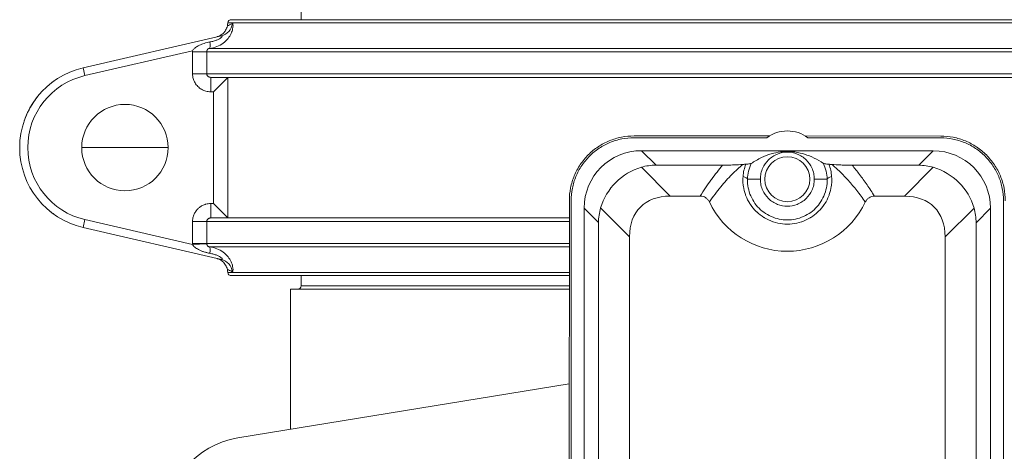
# Model space of a CAD drawing. Units: inches. Extents: x 15 to 220, y -56 to 272.
# Drawn here: x 61 to 70, y -34 to -30 of the extents above; entities that cross this region are included whole.
import ezdxf

# ---------------------------------------------------------------- set-up
doc = ezdxf.new("R2010")
doc.units = ezdxf.units.IN
doc.header["$MEASUREMENT"] = 0

# ---------------------------------------------------------------- blocks, each defined once
blk = doc.blocks.new('8_INCH_FCA2_FRONT')
at = {"color": 0, "linetype": 'Continuous', "lineweight": 0, "extrusion": (0, 1, -2.22045e-16)}
for p, q in [((-4.1919, 25.37), (-4.1919, 25.4378)), ((-4.8278, 25.3432), (0.0286, 25.3432)), ((-4.798, 25.37), (4.8552, 25.37)), ((0.0286, 25.3432), (4.8851, 25.3432)), ((-4.8827, 25.2313), (-6.0844, 24.9529)), ((-4.8827, 25.2313), (-4.8826, 25.2313)), ((-5.1336, 25.1013), (-6.0686, 24.8847)), ((-5.1339, 24.9), (-5.1339, 25.0916)), ((-5.0105, 25.0916), (-5.1339, 25.0916)), ((-5.0105, 25.0916), (5.0677, 25.0916)), ((-5.0105, 24.9), (-5.0105, 25.0916)), ((-4.986, 25.1214), (5.0432, 25.1214)), ((-6.0844, 24.9529), (-6.0686, 24.8847)), ((-5.0105, 24.9), (-5.1339, 24.9)), ((5.0677, 24.9), (-5.0105, 24.9)), ((-4.9768, 24.87), (5.034, 24.87)), ((-4.9768, 24.87), (-4.9768, 24.745)), ((-4.8286, 24.8683), (-4.9518, 24.745)), ((-4.8286, 24.8683), (-4.8286, 23.6517)), ((-4.9518, 24.745), (-4.9768, 24.745)), ((-4.9518, 24.745), (-4.9518, 23.775)), ((-0.1263, 24.3613), (-1.3015, 24.3617)), ((-0.1495, 24.3457), (-1.3015, 24.346)), ((1.3609, 24.3608), (0.1857, 24.3612)), ((1.3609, 24.3452), (0.2088, 24.3455)), ((-5.7214, 24.26), (-6.0964, 24.26)), ((-5.7214, 24.26), (-5.3464, 24.26)), ((-1.236, 24.2336), (1.2953, 24.2328)), ((-1.236, 24.2336), (-1.1106, 24.1081)), ((1.2953, 24.2328), (1.1698, 24.1074)), ((-1.1106, 24.1081), (-0.5325, 24.1079)), ((0.5917, 24.1076), (1.1698, 24.1074)), ((-0.9871, 23.8393), (-1.2378, 24.0901)), ((1.297, 24.0893), (1.0462, 23.8386)), ((-0.2048, 23.9863), (-0.316, 23.9863)), ((0.2639, 23.9862), (0.3751, 23.9861)), ((-4.9768, 23.775), (-4.9518, 23.775)), ((-4.9768, 23.65), (-4.9768, 23.775)), ((-4.8286, 23.6517), (-4.9518, 23.775)), ((-1.863, 23.8006), (-1.8648, 18.2007)), ((-1.8474, 23.8005), (-1.8491, 18.2006)), ((-0.9871, 23.8393), (-0.7273, 23.8392)), ((0.7864, 23.8387), (1.0462, 23.8386)), ((1.9046, 18.1995), (1.9064, 23.7994)), ((-1.7367, 18.2662), (-1.7349, 23.735)), ((-1.7349, 23.735), (-1.6096, 23.6095)), ((-1.3408, 23.4858), (-1.5915, 23.7367)), ((1.6505, 23.7357), (1.3996, 23.485)), ((1.7939, 23.7338), (1.6684, 23.6084)), ((1.7939, 23.7338), (1.7922, 18.265)), ((-6.0844, 23.5671), (-6.0686, 23.6353)), ((-6.0686, 23.6353), (-5.1336, 23.4187)), ((-5.1339, 23.4284), (-5.1339, 23.62)), ((-5.0105, 23.62), (-5.1339, 23.62)), ((-5.0105, 23.4284), (-5.0105, 23.62)), ((-5.0105, 23.62), (-1.863, 23.62)), ((-1.863, 23.65), (-4.9768, 23.65)), ((-1.6112, 18.3916), (-1.6096, 23.6095)), ((1.6684, 23.6084), (1.6668, 18.3905)), ((-6.0844, 23.5671), (-4.8827, 23.2887)), ((-5.0105, 23.4284), (-5.1339, 23.4284)), ((-5.0104, 23.4265), (-5.1336, 23.4187)), ((-1.8631, 23.4284), (-5.0105, 23.4284)), ((-1.3424, 18.515), (-1.3408, 23.4858)), ((1.3996, 23.485), (1.398, 18.5142)), ((-4.986, 23.3986), (-1.8631, 23.3986)), ((-4.8826, 23.2887), (-4.8827, 23.2887)), ((-4.8278, 23.1768), (-1.8632, 23.1768)), ((-4.798, 23.15), (-1.8632, 23.15)), ((-4.1919, 23.15), (-4.1919, 23.0623)), ((-4.2839, 23.031), (-1.8632, 23.031)), ((-4.2839, 23.031), (-4.2839, 21.8164)), ((-4.1919, 23.0623), (-1.8632, 23.0623)), ((-4.7421, 21.7417), (-1.8635, 22.2112))]:
    blk.add_line(p, q, dxfattribs=at)
at = {"color": 0, "linetype": 'Continuous', "lineweight": 0}
blk.add_circle((0.0296, 23.9862), 0.1953, dxfattribs=at)
at = {"color": 0, "linetype": 'Continuous', "lineweight": 0, "extrusion": (0, -2.22045e-16, -1)}
for centre, radius, start, end in [((5.0764, 25.37), 0.25, 186.15064, 192.46975), ((4.798, 25.34), 0.03, 6.15064, 89.99998), ((5.7214, 24.26), 0.375, 0, 180), ((-0.0296, 24.1112), 0.75, 205.49802, 334.53838), ((5.0764, 23.15), 0.25, 167.53025, 173.84936), ((4.798, 23.18), 0.03, 270, 353.84936), ((4.2231, 23.0623), 0.0312, 180, 270), ((4.6214, 21.0015), 0.75, 279.3, 80.7364)]:
    blk.add_arc(centre, radius, start, end, dxfattribs=at)
at = {"color": 0, "linetype": 'Continuous', "lineweight": 0}
for centre, radius, start, end in [((-5.9239, 24.26), 0.7113, 103.04175, 256.95825), ((-5.9239, 24.26), 0.6413, 103.04175, 256.95825), ((0.0296, 24.105), 0.3, 53.31029, 126.65331), ((-5.7214, 24.26), 0.375, 180, 0)]:
    blk.add_arc(centre, radius, start, end, dxfattribs=at)
at = {"color": 0, "linetype": 'Continuous', "lineweight": 0, "extrusion": (6.16298e-33, -2.22045e-16, -1)}
blk.add_ellipse((-4.9109, 25.3531), major_axis=(0.0282, -0.1218), ratio=0.990622, start_param=-1.209265, end_param=-0.000161, dxfattribs=at)
at = {"color": 0, "linetype": 'Continuous', "lineweight": 0}
for centre, major_axis, ratio, start_param, end_param in [((-4.9992, 25.2457), (0.013, -0.1243), 0.083992, 0.016987, 0.974437), ((-1.2337, 23.7324), (-0.3552, 0.3554), 0.995146, -0.782965, 0.782965), ((1.2927, 23.7316), (0.3554, 0.3552), 0.995146, -0.782965, 0.782965), ((1.1295, 23.5685), (0.2274, 0.4986), 0.899541, 0.129683, 0.38905), ((-0.4407, 23.9864), (0.125, -0.0024), 0.265114, 0.070611, 0.823251), ((-0.6338, 23.1321), (-0.6122, 0.6126), 0.57735, -0.523599, 0.523599), ((0.6924, 23.1316), (0.6126, 0.6122), 0.57735, -0.523599, 0.523599), ((-1.0707, 23.5692), (-0.4986, 0.2274), 0.899541, 0.129683, 0.38905), ((-4.8218, 23.7785), (-0.0034, -0.1285), 0.16997, -0.159893, 0.004489), ((-4.9109, 23.1669), (0.0282, 0.1218), 0.990622, -1.20927, -0.00017)]:
    blk.add_ellipse(centre, major_axis=major_axis, ratio=ratio, start_param=start_param, end_param=end_param, dxfattribs=at)
at = {"color": 0, "linetype": 'Continuous', "lineweight": 0, "extrusion": (4.62223e-33, -2.22045e-16, -1)}
blk.add_ellipse((-5.1324, 25.0966), major_axis=(0.0005, 0.015), ratio=0.094026, start_param=-1.91147, end_param=-1.254068, dxfattribs=at)
at = {"color": 0, "linetype": 'Continuous', "lineweight": 0, "extrusion": (3.08149e-33, -2.22045e-16, -1)}
blk.add_ellipse((-5.01, 25.0927), major_axis=(0.00015, 0.00351), ratio=0.127822, start_param=-1.893589, end_param=-1.351136, dxfattribs=at)
at = {"color": 0, "linetype": 'Continuous', "lineweight": 0, "extrusion": (0, -2.22045e-16, -1)}
for centre, major_axis, ratio, start_param, end_param in [((-4.8218, 24.7415), (-0.0034, 0.1285), 0.16997, -0.159893, 0.004489), ((-1.0707, 23.5692), (-0.2271, 0.4987), 0.899541, 0.129683, 0.38905), ((-1.1238, 23.6224), (0.3537, 0.3534), 0.950206, -2.094395, -1.047198), ((1.1827, 23.6216), (0.3534, -0.3537), 0.950206, -2.094395, -1.047198), ((-4.9796, 23.4284), (-0.0025, 0.1543), 0.99999, -1.617941, -1.554957), ((-4.9992, 23.2743), (0.0131, 0.1243), 0.083832, 0.016973, 0.974453)]:
    blk.add_ellipse(centre, major_axis=major_axis, ratio=ratio, start_param=start_param, end_param=end_param, dxfattribs=at)
at = {"color": 0, "linetype": 'Continuous', "lineweight": 0, "extrusion": (-7.70372e-34, -2.22045e-16, -1)}
blk.add_ellipse((0.4998, 23.9861), major_axis=(-0.125, -0.0023), ratio=0.265114, start_param=0.070612, end_param=0.823253, dxfattribs=at)
at = {"color": 0, "linetype": 'Continuous', "lineweight": 0, "extrusion": (-6.16298e-32, -2.22045e-16, -1)}
blk.add_ellipse((1.1295, 23.5685), major_axis=(0.4987, 0.2271), ratio=0.899541, start_param=0.129683, end_param=0.38905, dxfattribs=at)
at = {"color": 0, "linetype": 'Continuous', "lineweight": 0}
for points, knots in [([(-4.986, 25.1214), (-4.9641, 25.1238), (-4.9429, 25.129), (-4.9231, 25.1366), (-4.9033, 25.1443), (-4.8849, 25.1545), (-4.8686, 25.1665), (-4.8523, 25.1785), (-4.8381, 25.1923), (-4.8265, 25.2067), (-4.815, 25.2211), (-4.8061, 25.2359), (-4.7995, 25.2501), (-4.793, 25.2642), (-4.7888, 25.2777), (-4.7863, 25.2892), (-4.7838, 25.3006), (-4.783, 25.31), (-4.7829, 25.3172), (-4.7828, 25.3244), (-4.7835, 25.3293), (-4.7844, 25.3324), (-4.7849, 25.334), (-4.7855, 25.3351), (-4.7861, 25.3357), (-4.7864, 25.336), (-4.7867, 25.3362), (-4.787, 25.3363), (-4.7874, 25.3363), (-4.7877, 25.3363), (-4.7881, 25.3361)], [0, 0, 0, 0, 0.125, 0.125, 0.125, 0.25, 0.25, 0.25, 0.375, 0.375, 0.375, 0.5, 0.5, 0.5, 0.625, 0.625, 0.625, 0.75, 0.75, 0.75, 0.875, 0.875, 0.875, 0.9375, 0.9375, 0.9375, 0.96875, 0.96875, 0.96875, 0.9999996, 0.9999996, 0.9999996, 0.9999996]), ([(-4.9247, 25.2216), (-4.9247, 25.2216), (-4.9247, 25.2216), (-4.9245, 25.2216), (-4.9243, 25.2217), (-4.9239, 25.2218), (-4.9236, 25.2218), (-4.9221, 25.2222), (-4.9208, 25.2226), (-4.9097, 25.2258), (-4.9, 25.2299), (-4.8822, 25.2404), (-4.8739, 25.2467), (-4.8592, 25.2612), (-4.8528, 25.2694), (-4.8404, 25.2898), (-4.8352, 25.3028), (-4.8323, 25.316)], [0.2322952, 0.2322952, 0.2322952, 0.2322952, 0.2324002, 0.2324002, 0.233374, 0.233374, 0.2343498, 0.2343498, 0.2382896, 0.2382896, 0.2692474, 0.2692474, 0.3001593, 0.3001593, 0.3310711, 0.3310711, 0.3717842, 0.3717842, 0.3717842, 0.3717842]), ([(-4.7881, 25.3361), (-4.8074, 25.3273), (-4.8273, 25.3183), (-4.8323, 25.316), (-4.8323, 25.316)], [0, 0, 0, 0, 0.3333333, 0.4994728, 0.4994728, 0.4994728, 0.4994728]), ([(-4.9833, 25.1768), (-4.9721, 25.1789), (-4.9616, 25.1813), (-4.9516, 25.1842), (-4.9415, 25.1871), (-4.9318, 25.1904), (-4.9232, 25.1939), (-4.9146, 25.1974), (-4.9069, 25.201), (-4.9007, 25.2046), (-4.8944, 25.2082), (-4.8895, 25.2117), (-4.8859, 25.2148), (-4.8823, 25.218), (-4.88, 25.2209), (-4.8787, 25.2232), (-4.8773, 25.2255), (-4.877, 25.2273), (-4.8772, 25.2286), (-4.8774, 25.2299), (-4.8781, 25.2307), (-4.879, 25.2311), (-4.88, 25.2316), (-4.8813, 25.2316), (-4.8827, 25.2313)], [0.0000121, 0.0000121, 0.0000121, 0.0000121, 0.125, 0.125, 0.125, 0.25, 0.25, 0.25, 0.375, 0.375, 0.375, 0.5, 0.5, 0.5, 0.625, 0.625, 0.625, 0.75, 0.75, 0.75, 0.875, 0.875, 0.875, 0.9999996, 0.9999996, 0.9999996, 0.9999996]), ([(-5.1336, 25.1013), (-5.1321, 25.1042), (-5.1283, 25.1102), (-5.1197, 25.1195), (-5.1082, 25.129), (-5.0935, 25.1387), (-5.0759, 25.148), (-5.0554, 25.1569), (-5.0327, 25.1648), (-5.0087, 25.1716), (-4.9919, 25.1752), (-4.9833, 25.1768)], [0.000001, 0.000001, 0.000001, 0.000001, 0.1111111, 0.2222222, 0.3333333, 0.4444444, 0.5555556, 0.6666667, 0.7777778, 0.8888889, 1, 1, 1, 1]), ([(-5.0104, 25.0935), (-5.0104, 25.0938), (-5.0104, 25.0941), (-5.0104, 25.0945), (-5.0103, 25.0955), (-5.0101, 25.0966), (-5.01, 25.0977), (-5.0099, 25.0982), (-5.0098, 25.0986), (-5.0098, 25.0991), (-5.0096, 25.1), (-5.0094, 25.101), (-5.0091, 25.1019), (-5.009, 25.1025), (-5.0088, 25.1031), (-5.0087, 25.1036), (-5.0084, 25.1044), (-5.0082, 25.1052), (-5.0079, 25.106), (-5.0076, 25.1067), (-5.0073, 25.1074), (-5.007, 25.108), (-5.0067, 25.1086), (-5.0064, 25.1093), (-5.006, 25.1099), (-5.0056, 25.1106), (-5.0051, 25.1114), (-5.0046, 25.1121), (-5.0042, 25.1125), (-5.0039, 25.113), (-5.0035, 25.1134), (-5.0028, 25.1142), (-5.0021, 25.1149), (-5.0013, 25.1156), (-5.001, 25.1159), (-5.0006, 25.1162), (-5.0003, 25.1164), (-4.9993, 25.1172), (-4.9983, 25.1178), (-4.9971, 25.1184), (-4.9968, 25.1186), (-4.9966, 25.1187), (-4.9963, 25.1188), (-4.995, 25.1194), (-4.9936, 25.12), (-4.992, 25.1204), (-4.9919, 25.1204), (-4.9917, 25.1205), (-4.9915, 25.1205), (-4.9898, 25.1209), (-4.988, 25.1213), (-4.986, 25.1214)], [0.0000005, 0.0000005, 0.0000005, 0.0000005, 0.0257146, 0.0257146, 0.0257146, 0.1111111, 0.1111111, 0.1111111, 0.1477928, 0.1477928, 0.1477928, 0.2222222, 0.2222222, 0.2222222, 0.2690979, 0.2690979, 0.2690979, 0.3333333, 0.3333333, 0.3333333, 0.3908367, 0.3908367, 0.3908367, 0.4444444, 0.4444444, 0.4444444, 0.5126111, 0.5126111, 0.5126111, 0.5555556, 0.5555556, 0.5555556, 0.6343936, 0.6343936, 0.6343936, 0.6666667, 0.6666667, 0.6666667, 0.7558471, 0.7558471, 0.7558471, 0.7777778, 0.7777778, 0.7777778, 0.8773159, 0.8773159, 0.8773159, 0.8888889, 0.8888889, 0.8888889, 1, 1, 1, 1]), ([(-4.9768, 24.745), (-4.991, 24.745), (-5.0046, 24.7468), (-5.0178, 24.7504), (-5.0311, 24.7539), (-5.044, 24.7592), (-5.0559, 24.7661), (-5.0678, 24.7729), (-5.0787, 24.7813), (-5.0884, 24.7909), (-5.098, 24.8004), (-5.1063, 24.8112), (-5.1131, 24.8229), (-5.1199, 24.8347), (-5.1251, 24.8473), (-5.1286, 24.8602), (-5.1321, 24.8731), (-5.1339, 24.8863), (-5.1339, 24.9)], [0, 0, 0, 0, 0.1666667, 0.1666667, 0.1666667, 0.3333333, 0.3333333, 0.3333333, 0.5, 0.5, 0.5, 0.6666667, 0.6666667, 0.6666667, 0.8333333, 0.8333333, 0.8333333, 1, 1, 1, 1]), ([(-4.9768, 24.87), (-4.9798, 24.87), (-4.9828, 24.8704), (-4.9856, 24.871), (-4.9885, 24.8717), (-4.9913, 24.8728), (-4.9938, 24.8741), (-4.9964, 24.8754), (-4.9987, 24.877), (-5.0008, 24.8789), (-5.0028, 24.8807), (-5.0046, 24.8828), (-5.0061, 24.8851), (-5.0075, 24.8874), (-5.0086, 24.8898), (-5.0094, 24.8923), (-5.0101, 24.8948), (-5.0105, 24.8974), (-5.0105, 24.9)], [0.0000008, 0.0000008, 0.0000008, 0.0000008, 0.1666667, 0.1666667, 0.1666667, 0.3333333, 0.3333333, 0.3333333, 0.5, 0.5, 0.5, 0.6666667, 0.6666667, 0.6666667, 0.8333333, 0.8333333, 0.8333333, 1, 1, 1, 1]), ([(-6.5965, 24.4912), (-6.5733, 24.5587), (-6.5397, 24.6226), (-6.4931, 24.6867), (-6.4873, 24.6943), (-6.4813, 24.7019)], [0, 0, 0, 0, 0.2166706, 0.2166706, 0.2467477, 0.2467477, 0.2467477, 0.2467477]), ([(-1.3015, 24.3617), (-1.3383, 24.3617), (-1.4119, 24.3545), (-1.518, 24.3224), (-1.6156, 24.2702), (-1.7012, 24.2001), (-1.7714, 24.1146), (-1.8235, 24.017), (-1.8557, 23.9109), (-1.863, 23.8373), (-1.863, 23.8006)], [0, 0, 0, 0, 0.125296, 0.250327, 0.37521, 0.5, 0.62479, 0.749673, 0.874704, 1, 1, 1, 1]), ([(-1.3015, 24.346), (-1.3373, 24.346), (-1.4089, 24.339), (-1.5119, 24.3078), (-1.6069, 24.2572), (-1.69, 24.189), (-1.7583, 24.1059), (-1.809, 24.0109), (-1.8403, 23.9079), (-1.8473, 23.8363), (-1.8474, 23.8005)], [0, 0, 0, 0, 0.125256, 0.250289, 0.375183, 0.5, 0.624817, 0.749711, 0.874744, 1, 1, 1, 1]), ([(1.922, 23.7993), (1.922, 23.8361), (1.9148, 23.9097), (1.8827, 24.0158), (1.8306, 24.1134), (1.7604, 24.199), (1.6749, 24.2692), (1.5773, 24.3214), (1.4712, 24.3535), (1.3977, 24.3608), (1.3609, 24.3608)], [0, 0, 0, 0, 0.125296, 0.250327, 0.37521, 0.5, 0.62479, 0.749673, 0.874704, 1, 1, 1, 1]), ([(1.9064, 23.7994), (1.9064, 23.8351), (1.8994, 23.9067), (1.8682, 24.0098), (1.8175, 24.1047), (1.7493, 24.1879), (1.6662, 24.2561), (1.5713, 24.3068), (1.4682, 24.3381), (1.3966, 24.3452), (1.3609, 24.3452)], [0, 0, 0, 0, 0.125256, 0.250289, 0.375183, 0.5, 0.624817, 0.749711, 0.874744, 1, 1, 1, 1]), ([(-0.2833, 24.123), (-0.2587, 24.1395), (-0.2282, 24.1579), (-0.1713, 24.1849), (-0.1406, 24.1978), (-0.0833, 24.2137), (-0.0581, 24.2195), (-0.0222, 24.224), (-0.0137, 24.2249), (0.0006, 24.2259), (0.006, 24.2262), (0.0158, 24.2266), (0.02, 24.2267), (0.0287, 24.2268), (0.0329, 24.2268), (0.0416, 24.2267), (0.0459, 24.2265), (0.0563, 24.2261), (0.062, 24.2257), (0.0778, 24.2244), (0.0872, 24.2233), (0.1282, 24.2176), (0.157, 24.21), (0.2356, 24.1854), (0.2889, 24.1586), (0.3425, 24.1228)], [-13.647909, -13.647909, -13.647909, -13.647909, -10.118654, -10.118654, -7.825955, -7.825955, -6.617052, -6.617052, -6.334831, -6.334831, -6.199019, -6.199019, -6.109143, -6.109143, -6.02258, -6.02258, -5.927987, -5.927987, -5.776147, -5.776147, -5.44228, -5.44228, -3.9276, -3.9276, -0.000557, -0.000557, -0.000557, -0.000557]), ([(0.2639, 23.9862), (0.2639, 24.0029), (0.262, 24.0197), (0.2547, 24.0525), (0.2494, 24.0685), (0.2315, 24.1075), (0.2155, 24.1324), (0.1702, 24.1762), (0.1432, 24.1933), (0.0872, 24.215), (0.0584, 24.2206), (0.0008, 24.2206), (-0.0279, 24.215), (-0.0839, 24.1933), (-0.111, 24.1763), (-0.1563, 24.1326), (-0.1723, 24.1077), (-0.1902, 24.0686), (-0.1956, 24.0526), (-0.2029, 24.0198), (-0.2048, 24.0031), (-0.2048, 23.9863)], [0.000001, 0.000001, 0.000001, 0.000001, 0.127881, 0.127881, 0.255791, 0.255791, 0.455012, 0.455012, 0.651623, 0.651623, 0.83255, 0.83255, 1.013477, 1.013477, 1.210088, 1.210088, 1.409308, 1.409308, 1.537219, 1.537219, 1.665098, 1.665098, 1.665098, 1.665098]), ([(-0.7273, 23.8392), (-0.6962, 23.8885), (-0.6651, 23.9346), (-0.6341, 23.9777), (-0.6326, 23.9797), (-0.6312, 23.9818), (-0.6297, 23.9838), (-0.5972, 24.0286), (-0.5648, 24.07), (-0.5325, 24.1079)], [0.0000003, 0.0000003, 0.0000003, 0.0000003, 0.4773162, 0.4773162, 0.4773162, 0.5, 0.5, 0.5, 1, 1, 1, 1]), ([(-0.6476, 23.7888), (-0.6147, 23.8356), (-0.5818, 23.879), (-0.5492, 23.9186), (-0.5167, 23.9583), (-0.4846, 23.9941), (-0.4523, 24.0267), (-0.4201, 24.0594), (-0.3877, 24.0889), (-0.3558, 24.1146)], [0, 0, 0, 0, 0.3333333, 0.3333333, 0.3333333, 0.6666667, 0.6666667, 0.6666667, 1, 1, 1, 1]), ([(-0.5325, 24.1079), (-0.5171, 24.1079), (-0.5014, 24.1081), (-0.4688, 24.1089), (-0.4514, 24.1095), (-0.4066, 24.1114), (-0.3796, 24.1129), (-0.3558, 24.1146)], [-0.5200288, -0.5200288, -0.5200288, -0.5200288, -0.4009728, -0.4009728, -0.2568391, -0.2568391, -0.0000021, -0.0000021, -0.0000021, -0.0000021]), ([(-0.331, 24.1163), (-0.335, 24.116), (-0.3391, 24.1157), (-0.3432, 24.1154), (-0.3473, 24.1152), (-0.3515, 24.1149), (-0.3558, 24.1146)], [0, 0, 0, 0, 0.5, 0.5, 0.5, 1, 1, 1, 1]), ([(-0.331, 24.1163), (-0.3376, 24.0991), (-0.3484, 24.0638), (-0.3539, 24.0273), (-0.3553, 24.0091)], [0, 0, 0, 0, 0.5, 0.9999995, 0.9999995, 0.9999995, 0.9999995]), ([(-0.331, 24.1163), (-0.3177, 24.1172), (-0.3066, 24.1183), (-0.2908, 24.1206), (-0.2856, 24.1218), (-0.2837, 24.1231)], [-0.2791215, -0.2791215, -0.2791215, -0.2791215, -0.1360136, -0.1360136, -0.0005538, -0.0005538, -0.0005538, -0.0005538]), ([(-0.2837, 24.1231), (-0.2939, 24.1014), (-0.3094, 24.0563), (-0.3154, 24.0096), (-0.316, 23.9863)], [0, 0, 0, 0, 0.5, 0.9999996, 0.9999996, 0.9999996, 0.9999996]), ([(0.3429, 24.1229), (0.3448, 24.1216), (0.35, 24.1204), (0.3658, 24.1181), (0.3769, 24.117), (0.3902, 24.1161)], [-0.2792842, -0.2792842, -0.2792842, -0.2792842, -0.1434773, -0.1434773, -0.0000018, -0.0000018, -0.0000018, -0.0000018]), ([(0.3751, 23.9861), (0.3745, 24.0094), (0.3686, 24.0561), (0.3531, 24.1012), (0.3429, 24.1229)], [0.0000291, 0.0000291, 0.0000291, 0.0000291, 0.5, 1, 1, 1, 1]), ([(0.415, 24.1143), (0.4107, 24.1146), (0.4065, 24.1149), (0.4024, 24.1152), (0.3983, 24.1155), (0.3942, 24.1158), (0.3902, 24.1161)], [0, 0, 0, 0, 0.5, 0.5, 0.5, 1, 1, 1, 1]), ([(0.4144, 24.0088), (0.413, 24.0271), (0.4076, 24.0635), (0.3968, 24.0989), (0.3902, 24.1161)], [0.0000005, 0.0000005, 0.0000005, 0.0000005, 0.5, 1, 1, 1, 1]), ([(0.415, 24.1143), (0.4388, 24.1127), (0.4658, 24.1111), (0.5106, 24.1092), (0.528, 24.1086), (0.5606, 24.1078), (0.5763, 24.1076), (0.5917, 24.1076)], [-0.5152084, -0.5152084, -0.5152084, -0.5152084, -0.2608001, -0.2608001, -0.1179778, -0.1179778, -0.000002, -0.000002, -0.000002, -0.000002]), ([(0.415, 24.1143), (0.4391, 24.0949), (0.4634, 24.0734), (0.4875, 24.0501), (0.5116, 24.0269), (0.5356, 24.0019), (0.5598, 23.9749), (0.584, 23.9479), (0.6084, 23.9188), (0.6329, 23.8877), (0.6574, 23.8566), (0.682, 23.8234), (0.7066, 23.7884)], [0, 0, 0, 0, 0.25, 0.25, 0.25, 0.5, 0.5, 0.5, 0.75, 0.75, 0.75, 1, 1, 1, 1]), ([(0.5917, 24.1076), (0.6133, 24.0822), (0.6349, 24.0553), (0.6565, 24.0269), (0.6781, 23.9985), (0.6997, 23.9687), (0.7213, 23.9373), (0.743, 23.906), (0.7647, 23.8731), (0.7864, 23.8387)], [0.0000002, 0.0000002, 0.0000002, 0.0000002, 0.3333333, 0.3333333, 0.3333333, 0.6666667, 0.6666667, 0.6666667, 0.9999999, 0.9999999, 0.9999999, 0.9999999]), ([(-0.3553, 24.0091), (-0.3571, 23.9854), (-0.3567, 23.9614), (-0.354, 23.9378), (-0.3535, 23.9331), (-0.3529, 23.9284), (-0.3522, 23.9238), (-0.3486, 23.8995), (-0.3426, 23.8756), (-0.3344, 23.8526), (-0.3331, 23.8489), (-0.3317, 23.8452), (-0.3303, 23.8415), (-0.3211, 23.8181), (-0.3097, 23.7955), (-0.2961, 23.7744), (-0.2944, 23.7717), (-0.2927, 23.7691), (-0.2909, 23.7664), (-0.2764, 23.745), (-0.2597, 23.725), (-0.2414, 23.707), (-0.2397, 23.7053), (-0.238, 23.7037), (-0.2362, 23.702), (-0.2171, 23.6839), (-0.1962, 23.6678), (-0.1737, 23.654), (-0.1724, 23.6532), (-0.171, 23.6523), (-0.1696, 23.6515), (-0.1463, 23.6376), (-0.1214, 23.626), (-0.0959, 23.6173), (-0.095, 23.617), (-0.0942, 23.6167), (-0.0934, 23.6164), (-0.0671, 23.6076), (-0.0401, 23.6017), (-0.0127, 23.5987), (-0.0126, 23.5987), (-0.0124, 23.5987), (-0.0123, 23.5987), (0.0153, 23.5957), (0.0433, 23.5956), (0.071, 23.5986), (0.0716, 23.5987), (0.0722, 23.5987), (0.0729, 23.5988), (0.0999, 23.6019), (0.1267, 23.6078), (0.1526, 23.6164), (0.1539, 23.6169), (0.1552, 23.6173), (0.1565, 23.6178), (0.1816, 23.6265), (0.2058, 23.6378), (0.2285, 23.6514), (0.2304, 23.6525), (0.2322, 23.6536), (0.234, 23.6547), (0.2558, 23.6683), (0.2763, 23.6841), (0.2952, 23.7019), (0.2973, 23.7039), (0.2993, 23.7059), (0.3014, 23.7079), (0.3193, 23.7256), (0.3357, 23.7452), (0.3499, 23.7663), (0.3519, 23.7693), (0.3539, 23.7723), (0.3559, 23.7754), (0.3691, 23.7962), (0.3803, 23.8183), (0.3893, 23.8413), (0.3909, 23.8454), (0.3925, 23.8496), (0.3939, 23.8538), (0.4019, 23.8764), (0.4077, 23.8998), (0.4113, 23.9235), (0.4121, 23.9287), (0.4127, 23.9338), (0.4133, 23.939), (0.4158, 23.9622), (0.4162, 23.9856), (0.4144, 24.0088)], [0, 0, 0, 0, 0.05565, 0.05565, 0.05565, 0.066667, 0.066667, 0.066667, 0.124091, 0.124091, 0.124091, 0.133333, 0.133333, 0.133333, 0.192546, 0.192546, 0.192546, 0.2, 0.2, 0.2, 0.260994, 0.260994, 0.260994, 0.266667, 0.266667, 0.266667, 0.329444, 0.329444, 0.329444, 0.333333, 0.333333, 0.333333, 0.3979, 0.3979, 0.3979, 0.4, 0.4, 0.4, 0.46635, 0.46635, 0.46635, 0.466667, 0.466667, 0.466667, 0.533333, 0.533333, 0.533333, 0.534801, 0.534801, 0.534801, 0.6, 0.6, 0.6, 0.603253, 0.603253, 0.603253, 0.666667, 0.666667, 0.666667, 0.671713, 0.671713, 0.671713, 0.733333, 0.733333, 0.733333, 0.740153, 0.740153, 0.740153, 0.8, 0.8, 0.8, 0.808608, 0.808608, 0.808608, 0.866667, 0.866667, 0.866667, 0.87706, 0.87706, 0.87706, 0.933333, 0.933333, 0.933333, 0.945501, 0.945501, 0.945501, 1, 1, 1, 1]), ([(-0.2048, 23.9863), (-0.2048, 23.9695), (-0.2029, 23.9528), (-0.1956, 23.92), (-0.1902, 23.904), (-0.1724, 23.8649), (-0.1564, 23.84), (-0.1111, 23.7962), (-0.0841, 23.7792), (-0.0281, 23.7575), (0.0007, 23.7519), (0.0583, 23.7518), (0.087, 23.7575), (0.1431, 23.7791), (0.1701, 23.7961), (0.2154, 23.8399), (0.2315, 23.8648), (0.2493, 23.9038), (0.2547, 23.9198), (0.262, 23.9526), (0.2639, 23.9694), (0.2639, 23.9862)], [0.000001, 0.000001, 0.000001, 0.000001, 0.127881, 0.127881, 0.255791, 0.255791, 0.455012, 0.455012, 0.651623, 0.651623, 0.83255, 0.83255, 1.013477, 1.013477, 1.210088, 1.210088, 1.409308, 1.409308, 1.537219, 1.537219, 1.665098, 1.665098, 1.665098, 1.665098]), ([(-5.1339, 23.62), (-5.1339, 23.6208), (-5.1339, 23.6216), (-5.1339, 23.6224), (-5.1337, 23.6353), (-5.1319, 23.6477), (-5.1286, 23.6598), (-5.1278, 23.6629), (-5.1268, 23.666), (-5.1258, 23.6691), (-5.1225, 23.6787), (-5.1183, 23.6881), (-5.1131, 23.697), (-5.1103, 23.702), (-5.1071, 23.7068), (-5.1037, 23.7114), (-5.0991, 23.7177), (-5.0939, 23.7236), (-5.0884, 23.7291), (-5.0825, 23.7349), (-5.0762, 23.7403), (-5.0695, 23.7452), (-5.0651, 23.7483), (-5.0606, 23.7512), (-5.056, 23.7539), (-5.0465, 23.7593), (-5.0365, 23.7638), (-5.0262, 23.7671), (-5.0234, 23.768), (-5.0207, 23.7689), (-5.0179, 23.7696), (-5.005, 23.7731), (-4.9917, 23.7749), (-4.978, 23.775), (-4.9776, 23.775), (-4.9772, 23.775), (-4.9768, 23.775)], [0, 0, 0, 0, 0.0099, 0.0099, 0.0099, 0.166667, 0.166667, 0.166667, 0.206993, 0.206993, 0.206993, 0.333333, 0.333333, 0.333333, 0.404056, 0.404056, 0.404056, 0.5, 0.5, 0.5, 0.601359, 0.601359, 0.601359, 0.666667, 0.666667, 0.666667, 0.798405, 0.798405, 0.798405, 0.833333, 0.833333, 0.833333, 0.995399, 0.995399, 0.995399, 1, 1, 1, 1]), ([(-0.6476, 23.7888), (-0.6512, 23.7964), (-0.6556, 23.8035), (-0.6665, 23.8162), (-0.6728, 23.8217), (-0.6867, 23.8305), (-0.6942, 23.8337), (-0.7103, 23.8382), (-0.7188, 23.8392), (-0.7273, 23.8392)], [0.0000014, 0.0000014, 0.0000014, 0.0000014, 0.0639238, 0.0639238, 0.1275448, 0.1275448, 0.1899632, 0.1899632, 0.2549177, 0.2549177, 0.2549177, 0.2549177]), ([(0.7864, 23.8387), (0.7778, 23.8387), (0.7694, 23.8377), (0.7532, 23.8333), (0.7458, 23.83), (0.7318, 23.8212), (0.7255, 23.8158), (0.7146, 23.803), (0.7102, 23.7959), (0.7066, 23.7884)], [0.0000013, 0.0000013, 0.0000013, 0.0000013, 0.0649519, 0.0649519, 0.1273659, 0.1273659, 0.190982, 0.190982, 0.2548996, 0.2548996, 0.2548996, 0.2548996]), ([(-5.0105, 23.62), (-5.0105, 23.6202), (-5.0105, 23.6203), (-5.0105, 23.6205), (-5.0105, 23.6229), (-5.0101, 23.6253), (-5.0094, 23.6277), (-5.0092, 23.6283), (-5.009, 23.6289), (-5.0088, 23.6295), (-5.0081, 23.6314), (-5.0072, 23.6332), (-5.0061, 23.6349), (-5.0055, 23.6359), (-5.0048, 23.6368), (-5.0041, 23.6377), (-5.0031, 23.6389), (-5.002, 23.6401), (-5.0008, 23.6411), (-4.9995, 23.6422), (-4.9982, 23.6433), (-4.9967, 23.6442), (-4.9958, 23.6448), (-4.9948, 23.6454), (-4.9938, 23.6459), (-4.9918, 23.647), (-4.9896, 23.6478), (-4.9874, 23.6485), (-4.9868, 23.6487), (-4.9862, 23.6488), (-4.9856, 23.649), (-4.9828, 23.6496), (-4.9798, 23.65), (-4.9768, 23.65)], [0, 0, 0, 0, 0.010117, 0.010117, 0.010117, 0.166667, 0.166667, 0.166667, 0.207055, 0.207055, 0.207055, 0.333333, 0.333333, 0.333333, 0.404137, 0.404137, 0.404137, 0.5, 0.5, 0.5, 0.601136, 0.601136, 0.601136, 0.666667, 0.666667, 0.666667, 0.798173, 0.798173, 0.798173, 0.833333, 0.833333, 0.833333, 1, 1, 1, 1]), ([(-4.986, 23.3986), (-4.9881, 23.3987), (-4.99, 23.3991), (-4.9918, 23.3996), (-4.9936, 23.4), (-4.9952, 23.4006), (-4.9968, 23.4014), (-4.9983, 23.4022), (-4.9997, 23.4031), (-5.001, 23.4042), (-5.0023, 23.4052), (-5.0035, 23.4065), (-5.0045, 23.4078), (-5.0055, 23.4091), (-5.0063, 23.4106), (-5.007, 23.4121), (-5.0078, 23.4136), (-5.0083, 23.4152), (-5.0088, 23.4168), (-5.0093, 23.4184), (-5.0096, 23.42), (-5.0099, 23.4216), (-5.0101, 23.4233), (-5.0103, 23.4249), (-5.0104, 23.4265)], [0, 0, 0, 0, 0.125, 0.125, 0.125, 0.25, 0.25, 0.25, 0.375, 0.375, 0.375, 0.5, 0.5, 0.5, 0.625, 0.625, 0.625, 0.75, 0.75, 0.75, 0.875, 0.875, 0.875, 0.9999941, 0.9999941, 0.9999941, 0.9999941]), ([(-4.9833, 23.3432), (-4.9923, 23.3449), (-5.01, 23.3488), (-5.0353, 23.3559), (-5.0599, 23.3648), (-5.0825, 23.3751), (-5.1017, 23.3863), (-5.1167, 23.3977), (-5.1273, 23.4084), (-5.1319, 23.4153), (-5.1336, 23.4187)], [0.0000048, 0.0000048, 0.0000048, 0.0000048, 0.125, 0.25, 0.375, 0.5, 0.625, 0.75, 0.875, 0.9999999, 0.9999999, 0.9999999, 0.9999999]), ([(-4.7881, 23.1839), (-4.7874, 23.1835), (-4.7867, 23.1837), (-4.7861, 23.1843), (-4.7855, 23.1849), (-4.7849, 23.186), (-4.7844, 23.1876), (-4.7835, 23.1907), (-4.7828, 23.1956), (-4.7829, 23.2027), (-4.783, 23.2099), (-4.7838, 23.2193), (-4.7863, 23.2308), (-4.7888, 23.2422), (-4.793, 23.2557), (-4.7995, 23.2699), (-4.806, 23.284), (-4.8149, 23.2988), (-4.8264, 23.3132), (-4.838, 23.3276), (-4.8522, 23.3414), (-4.8685, 23.3534), (-4.8848, 23.3655), (-4.9033, 23.3757), (-4.9231, 23.3833), (-4.9429, 23.391), (-4.964, 23.3962), (-4.986, 23.3986)], [0, 0, 0, 0, 0.0625, 0.0625, 0.0625, 0.125, 0.125, 0.125, 0.25, 0.25, 0.25, 0.375, 0.375, 0.375, 0.5, 0.5, 0.5, 0.625, 0.625, 0.625, 0.75, 0.75, 0.75, 0.875, 0.875, 0.875, 0.9999804, 0.9999804, 0.9999804, 0.9999804]), ([(-4.8827, 23.2887), (-4.8813, 23.2884), (-4.88, 23.2884), (-4.8791, 23.2889), (-4.8781, 23.2893), (-4.8774, 23.2901), (-4.8772, 23.2914), (-4.877, 23.2927), (-4.8773, 23.2945), (-4.8786, 23.2968), (-4.88, 23.2991), (-4.8823, 23.302), (-4.8859, 23.3051), (-4.8895, 23.3083), (-4.8944, 23.3118), (-4.9006, 23.3154), (-4.9069, 23.3189), (-4.9145, 23.3226), (-4.9232, 23.3261), (-4.9318, 23.3296), (-4.9415, 23.3329), (-4.9515, 23.3358), (-4.9616, 23.3387), (-4.9721, 23.3411), (-4.9833, 23.3432)], [0.0000004, 0.0000004, 0.0000004, 0.0000004, 0.125, 0.125, 0.125, 0.25, 0.25, 0.25, 0.375, 0.375, 0.375, 0.5, 0.5, 0.5, 0.625, 0.625, 0.625, 0.75, 0.75, 0.75, 0.875, 0.875, 0.875, 1, 1, 1, 1]), ([(-4.8323, 23.204), (-4.8352, 23.2172), (-4.8403, 23.23), (-4.8542, 23.2529), (-4.8629, 23.2633), (-4.8831, 23.2806), (-4.8947, 23.2877), (-4.9101, 23.2939), (-4.9131, 23.2951), (-4.9174, 23.2964), (-4.9186, 23.2968), (-4.9207, 23.2974), (-4.9216, 23.2976), (-4.9229, 23.298), (-4.9233, 23.2981), (-4.9239, 23.2982), (-4.924, 23.2983), (-4.9243, 23.2983), (-4.9245, 23.2984), (-4.9247, 23.2984), (-4.9247, 23.2984), (-4.9247, 23.2984)], [0, 0, 0, 0, 0.0404871, 0.0404871, 0.0802949, 0.0802949, 0.1201266, 0.1201266, 0.1299591, 0.1299591, 0.1336442, 0.1336442, 0.1364119, 0.1364119, 0.1378159, 0.1378159, 0.1383176, 0.1383176, 0.1393385, 0.1393385, 0.1394007, 0.1394007, 0.1394007, 0.1394007]), ([(-4.8323, 23.204), (-4.8323, 23.204), (-4.8273, 23.2017), (-4.8074, 23.1927), (-4.7881, 23.1839)], [0.5005272, 0.5005272, 0.5005272, 0.5005272, 0.6666667, 0.9999999, 0.9999999, 0.9999999, 0.9999999])]:
    blk.add_open_spline(points, degree=3, knots=knots, dxfattribs=at)
for points in [[(-6.3599, 24.822), (-6.3535, 24.8269), (-6.347, 24.8318), (-6.3405, 24.8365)], [(-0.316, 23.9863), (-0.3167, 23.9612), (-0.3124, 23.911), (-0.2901, 23.8394), (-0.2533, 23.7748), (-0.2038, 23.7197), (-0.1449, 23.6769), (-0.0776, 23.647), (-0.0071, 23.6322), (0.0657, 23.632), (0.137, 23.6471), (0.2038, 23.6768), (0.2627, 23.7195), (0.3123, 23.7746), (0.3491, 23.8392), (0.3715, 23.9108), (0.3758, 23.961), (0.3751, 23.9861)], [(-6.3389, 23.6823), (-6.3483, 23.6891), (-6.3575, 23.6961), (-6.3666, 23.7033)], [(-5.0104, 23.4265), (-5.0105, 23.4268), (-5.0105, 23.4274), (-5.0105, 23.4281), (-5.0105, 23.4284)]]:
    blk.add_open_spline(points, degree=3, dxfattribs=at)

msp = doc.modelspace()

# ---------------------------------------------------------------- block references
msp.add_blockref('8_INCH_FCA2_FRONT', (68.012, -55.5105))

doc.saveas('drawing.dxf')
